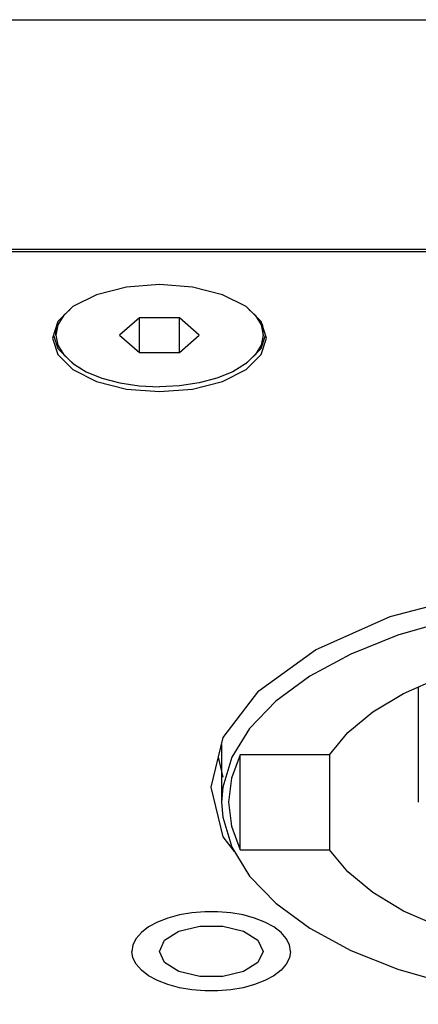
# Model space of a CAD drawing. Units: millimetres. Extents: x -17 to 420, y 0 to 297.
# Drawn here: x 295 to 297, y 181 to 187 of the extents above; entities that cross this region are included whole.
import ezdxf

# ---------------------------------------------------------------- set-up
doc = ezdxf.new("R2010")
doc.units = ezdxf.units.MM
doc.header["$LTSCALE"] = 23.1
for name, color, linetype in [('000-SPOJ_MAT', 7, 'CONTINUOUS'), ('001-BEDNA', 7, 'CONTINUOUS'), ('003-ZADNI_PANEL', 7, 'CONTINUOUS')]:
    doc.layers.add(name, color=color, linetype=linetype)

msp = doc.modelspace()

# ---------------------------------------------------------------- linework, layer by layer
at = {"layer": '000-SPOJ_MAT', "color": 7, "linetype": 'Continuous'}
for p, q in [((294.7660969, 185.1885197), (294.7319534, 185.1322417)), ((294.8023591, 185.2224406), (294.7660969, 185.1885197)), ((295.8384902, 185.2224406), (295.8747523, 185.1885197)), ((295.8747523, 185.1885197), (295.9088958, 185.1322417)), ((294.7262463, 185.1379101), (294.7204246, 185.1083557)), ((294.7319534, 185.1322417), (294.7204246, 185.0737146)), ((295.2049546, 185.1737146), (295.0894845, 185.0737146)), ((295.4358947, 185.1737146), (295.2049546, 185.1737146)), ((295.2049546, 184.9737146), (295.2049546, 185.1737146)), ((295.5513647, 185.0737146), (295.4358947, 185.1737146)), ((295.4358947, 184.9737146), (295.4358947, 185.1737146)), ((295.9088958, 185.1322417), (295.9204246, 185.0737146)), ((295.9146029, 185.1379101), (295.9204246, 185.1083557)), ((294.7204246, 185.0737146), (294.7204246, 185.1083557)), ((295.0894845, 185.0737146), (295.2049546, 184.9737146)), ((295.4358947, 184.9737146), (295.5513647, 185.0737146)), ((295.9204246, 185.0737146), (295.9204246, 185.1083557)), ((295.2049546, 184.9737146), (295.4358947, 184.9737146))]:
    msp.add_line(p, q, dxfattribs=at)
for points in [[(294.7204246, 185.0737146), (294.7319534, 185.0151876), (294.7660969, 184.9589096), (294.8215428, 184.9070436), (294.8961605, 184.8615826), (294.9870825, 184.8242738), (295.0908146, 184.7965508), (295.2033704, 184.7794791), (295.3204246, 184.7737146)], [(295.9204246, 185.0737146), (295.9088958, 185.0151876), (295.8747523, 184.9589096), (295.8193064, 184.9070436), (295.7446887, 184.8615826), (295.6537668, 184.8242738), (295.5500347, 184.7965508), (295.4374788, 184.7794791), (295.3204246, 184.7737146)]]:
    msp.add_lwpolyline(points, dxfattribs=at)
at = {"layer": '001-BEDNA', "color": 7, "linetype": 'Continuous'}
for p, q in [((253.1204246, 186.8996118), (335.5204246, 186.8996118)), ((318.0204246, 185.5697916), (270.6204246, 185.5697916))]:
    msp.add_line(p, q, dxfattribs=at)
at = {"layer": '003-ZADNI_PANEL', "color": 7, "linetype": 'Continuous'}
for p, q in [((318.0204246, 185.5563941), (270.6204246, 185.5563941)), ((294.9559978, 185.3071894), (294.8188341, 185.2386076)), ((295.1288341, 185.3512217), (294.9559978, 185.3071894)), ((295.8220152, 185.2386076), (295.6848515, 185.3071894)), ((294.8188341, 185.2386076), (294.7307696, 185.1521894)), ((295.9100797, 185.1521894), (295.8220152, 185.2386076)), ((294.7307696, 185.1521894), (294.7004246, 185.0563941)), ((295.9404246, 185.0563941), (295.9100797, 185.1521894)), ((294.7059112, 185.0737146), (294.7307692, 184.9952404)), ((295.91008, 184.9952405), (295.934938, 185.0737146)), ((295.8220158, 184.9088222), (295.91008, 184.9952405)), ((295.8202799, 184.9079542), (295.8220158, 184.9088222)), ((296.8204246, 183.0371108), (296.8204246, 182.3697916)), ((295.6204246, 182.4563941), (295.6901643, 182.7435729)), ((295.6804246, 182.7034664), (295.6804246, 182.3697916)), ((295.6901643, 182.5156255), (295.6624864, 182.6295992)), ((296.306511, 182.6447916), (295.7871535, 182.6447916)), ((295.7871535, 182.0947916), (295.7871535, 182.6447916)), ((296.306511, 182.6447916), (296.306511, 182.0947916)), ((295.6901643, 182.1692153), (295.6204246, 182.4563941)), ((295.7547407, 182.0840783), (295.6901643, 182.1692153)), ((295.7871535, 182.0947916), (296.306511, 182.0947916))]:
    msp.add_line(p, q, dxfattribs=at)
for points in [[(295.6848515, 185.3071894), (295.5120152, 185.3512217), (295.3204246, 185.3663941), (295.1288341, 185.3512217)], [(294.7004246, 185.0563941), (294.7307696, 184.9605989), (294.8188341, 184.8741807), (294.9559978, 184.8055989), (295.1288341, 184.7615666), (295.3204246, 184.7463941), (295.5120152, 184.7615666), (295.6848515, 184.8055989), (295.8220152, 184.8741807), (295.9100797, 184.9605989), (295.9404246, 185.0563941)], [(294.7307692, 184.9952404), (294.8188335, 184.9088221), (294.8205694, 184.9079542)], [(295.6901643, 182.7435729), (295.8953302, 183.0140619), (296.2239988, 183.2521413), (296.6570692, 183.4439748), (297.1693729, 183.5784136), (297.7311366, 183.6476448), (298.3097126, 183.6476448), (298.8714763, 183.5784136), (299.38378, 183.4439748), (299.8168504, 183.2521413), (300.1455191, 183.0140619)], [(298.0204246, 183.5397916), (297.6716657, 183.5267237), (297.3306975, 183.4878118), (297.0051367, 183.4239252), (296.7022557, 183.336491), (296.4288204, 183.2274623), (296.1909389, 183.0992747), (295.9939252, 182.9547916), (295.84218, 182.7972406), (295.7390933, 182.6301411), (295.6869677, 182.4572258), (295.680452, 182.3697916)], [(296.306511, 182.6447916), (296.4119682, 182.7737928), (296.5559983, 182.8931117), (296.7351498, 182.9998846), (296.945127, 183.091549), (297.1808931, 183.1659051), (297.4367919, 183.2211688), (297.7066831, 183.2560148), (297.9840914, 183.2696082), (298.2624125, 183.2616214), (298.5349299, 183.2322422), (298.7951056, 183.1821753), (299.0366987, 183.1126218), (299.2539141, 183.0252501), (299.4415417, 182.9221561), (299.5950809, 182.8058127), (299.7108489, 182.6790106), (299.786069, 182.5447916)], [(295.7871535, 182.6447916), (295.7371678, 182.5082999), (295.7204246, 182.3697916)], [(295.680452, 182.3697916), (295.6869677, 182.2823574), (295.7390933, 182.1094421), (295.84218, 181.9423426)], [(295.7204246, 182.3697916), (295.7371678, 182.2312833), (295.7871535, 182.0947916)], [(299.786069, 182.1947916), (299.7108489, 182.0605725), (299.5950809, 181.9337705), (299.4415417, 181.8174271), (299.2539141, 181.7143331), (299.0366987, 181.6269614), (298.7951056, 181.5574079), (298.5349299, 181.507341), (298.2624125, 181.4779618), (297.9840914, 181.469975), (297.7066831, 181.4835684), (297.4367919, 181.5184144), (297.1808931, 181.5736781), (296.945127, 181.6480342), (296.7351498, 181.7396986), (296.5559983, 181.8464715), (296.4119682, 181.9657904), (296.306511, 182.0947916)], [(295.84218, 181.9423426), (295.9939252, 181.7847916), (296.1909389, 181.6403085), (296.4288204, 181.5121209), (296.7022557, 181.4030922), (297.0051367, 181.315658), (297.3306975, 181.2517714), (297.6716657, 181.2128595), (298.0204246, 181.1997916)], [(296.0804246, 181.5063941), (296.0741508, 181.5442509), (296.0555005, 181.581075), (296.0249825, 181.615862), (295.9834292, 181.6476631), (295.9319741, 181.6756106), (295.8720208, 181.6989424), (295.8052045, 181.717022), (295.7333479, 181.7293562), (295.6584111, 181.7356086), (295.5824381, 181.7356086), (295.5075013, 181.7293562), (295.4356447, 181.717022), (295.3688285, 181.6989424), (295.3088751, 181.6756106), (295.25742, 181.6476631), (295.2158667, 181.615862), (295.1853487, 181.581075), (295.1666984, 181.5442509), (295.1604246, 181.5063941)], [(295.3204246, 181.5063941), (295.350134, 181.5714767), (295.4333777, 181.6236689), (295.5536683, 181.6526333), (295.6871809, 181.6526333), (295.8074716, 181.6236689), (295.8907153, 181.5714767), (295.9204246, 181.5063941)], [(296.0804246, 181.5063941), (296.0741508, 181.4685374), (296.0555005, 181.4317133), (296.0249825, 181.3969262), (295.9834292, 181.3651252), (295.9319741, 181.3371776), (295.8720208, 181.3138458), (295.8052045, 181.2957663), (295.7333479, 181.2834321), (295.6584111, 181.2771797), (295.5824381, 181.2771797), (295.5075013, 181.2834321), (295.4356447, 181.2957663), (295.3688285, 181.3138458), (295.3088751, 181.3371776), (295.25742, 181.3651252), (295.2158667, 181.3969262), (295.1853487, 181.4317133), (295.1666984, 181.4685374), (295.1604246, 181.5063941)], [(295.9204246, 181.5063941), (295.8907153, 181.4413116), (295.8074716, 181.3891194), (295.6871809, 181.360155), (295.5536683, 181.360155), (295.4333777, 181.3891194), (295.350134, 181.4413116), (295.3204246, 181.5063941)]]:
    msp.add_lwpolyline(points, dxfattribs=at)

doc.saveas('drawing.dxf')
